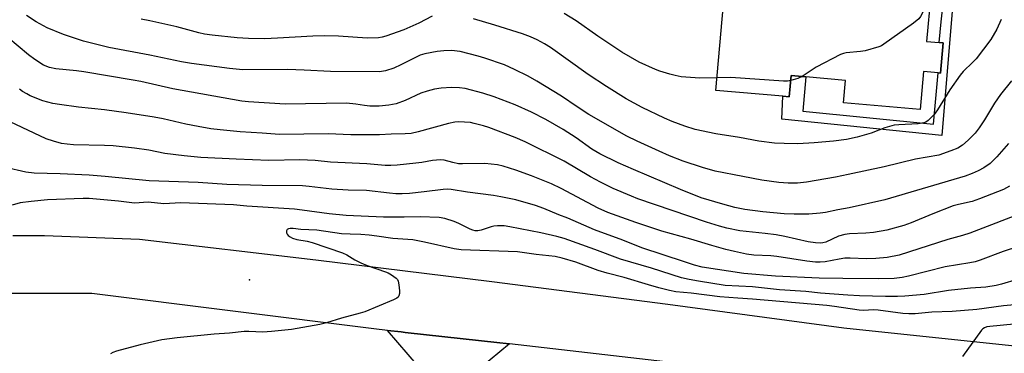
# Model space of a CAD drawing. Units: inches. Extents: x 1315759 to 1321760, y 493449 to 497449.
# Drawn here: x 1319309 to 1319607, y 495539 to 495640 of the extents above; entities that cross this region are included whole.
import ezdxf

# ---------------------------------------------------------------- set-up
doc = ezdxf.new("R2010")
doc.units = ezdxf.units.IN
doc.header["$MEASUREMENT"] = 0
for name, color, linetype in [('BLDG-Footprint', 5, 'Continuous'), ('ELEV-Spot Elevation', 7, 'Continuous'), ('TRANS-Driveway', 251, 'Continuous'), ('TRANS-Non Street Sidewalk', 7, 'Continuous'), ('TRANS-Road', 130, 'Continuous'), ('Undefined', 1, 'Continuous')]:
    doc.layers.add(name, color=color, linetype=linetype)

msp = doc.modelspace()

# ---------------------------------------------------------------- linework, layer by layer
at = {"layer": 'BLDG-Footprint', "elevation": 254.86}
msp.add_lwpolyline([(1319558.34, 495643.59), (1319561.31, 495643.33), (1319561.85, 495649.43), (1319584.81, 495647.41), (1319583.57, 495633.24), (1319587.39, 495632.91), (1319588.58, 495632.8), (1319587.78, 495623.68), (1319587.04, 495623.74), (1319582.67, 495624.13), (1319581.66, 495612.63), (1319558.4, 495614.67), (1319559, 495621.45), (1319547.07, 495622.5), (1319542.58, 495622.89), (1319542.02, 495616.49), (1319540.08, 495616.66), (1319519.82, 495618.44), (1319522.93, 495653.73), (1319545.69, 495651.73), (1319545.08, 495644.76)], close=True, dxfattribs=at)
at = {"layer": 'ELEV-Spot Elevation'}
msp.add_point((1319378.79, 495561.07, 239.07), dxfattribs=at)
at = {"layer": 'TRANS-Driveway'}
msp.add_lwpolyline([(1319429.87, 495534.83), (1319420.49, 495545.8), (1319424.63, 495545.34), (1319425.87, 495545.2), (1319454.49, 495542.01), (1319456.42, 495541.8), (1319457.38, 495541.69), (1319448.66, 495534.46)], dxfattribs=at)
at = {"layer": 'TRANS-Non Street Sidewalk'}
msp.add_lwpolyline([(1319591.69, 495647.37), (1319588.13, 495604.74), (1319539.73, 495609.7), (1319540.08, 495616.66), (1319542.02, 495616.49), (1319542.58, 495622.9), (1319547.07, 495622.5), (1319546.16, 495612.17), (1319585.66, 495608.24), (1319587.04, 495623.74), (1319587.78, 495623.68), (1319588.58, 495632.8), (1319587.39, 495632.91), (1319587.94, 495639.14), (1319588.54, 495644.52)], dxfattribs=at)
at = {"layer": 'TRANS-Road'}
msp.add_lwpolyline([(1319307.17, 495574.56), (1319316.72, 495574.55), (1319345.49, 495573.36), (1319398.79, 495567.1), (1319452.06, 495560.55), (1319505.3, 495553.72), (1319558.5, 495546.6), (1319620.78, 495539.98), (1319620.88, 495539.96), (1319618.57, 495522.77), (1319598.01, 495525.52), (1319597.86, 495525.54), (1319596.45, 495525.73), (1319566.19, 495529.2), (1319565.74, 495529.25), (1319457.38, 495541.69), (1319456.42, 495541.8), (1319454.49, 495542.01), (1319425.87, 495545.2), (1319424.63, 495545.34), (1319420.49, 495545.8), (1319416.34, 495546.26), (1319331.03, 495556.96), (1319299.5, 495556.95)], dxfattribs=at)
at = {"layer": 'Undefined'}
for points, elevation in [([(1319584.75, 495647.42), (1319584.06, 495646.1), (1319582.13, 495641.52), (1319581.71, 495640.77), (1319581.18, 495640.1), (1319579.58, 495638.8), (1319570.67, 495632.4), (1319569.91, 495631.96), (1319569.12, 495631.64), (1319564.97, 495630.45), (1319563.55, 495630.22), (1319559.24, 495629.77), (1319558.4, 495629.61), (1319557.57, 495629.34), (1319550.12, 495625.47), (1319545.88, 495622.6)], 254), ([(1319609.28, 495621.28), (1319605.93, 495617.17), (1319604.12, 495614.52), (1319601.11, 495609.49), (1319599.5, 495607.1), (1319598.21, 495605.51), (1319596.16, 495603.38), (1319594.38, 495601.87), (1319592.98, 495600.98), (1319590.86, 495600.09), (1319587.22, 495598.87), (1319580.19, 495597.59), (1319570.76, 495595.28), (1319559.82, 495592.96), (1319556, 495592.2), (1319547.2, 495590.64), (1319544.48, 495590.37), (1319541.67, 495590.36), (1319538.89, 495590.6), (1319533.77, 495591.3), (1319528.02, 495592.34), (1319519.66, 495594.02), (1319515.75, 495595.05), (1319509.97, 495596.97), (1319505.79, 495598.63), (1319502.66, 495600), (1319496.02, 495603.02), (1319492.94, 495604.58), (1319481.38, 495611.17), (1319477.92, 495613.42), (1319473.12, 495616.73), (1319465.68, 495621.2), (1319463.03, 495622.71), (1319458.94, 495624.78), (1319455.87, 495626.14), (1319449.96, 495628.23), (1319447.95, 495628.82), (1319442.45, 495630.22), (1319439.85, 495630.5), (1319437.56, 495630.43), (1319435.55, 495630.22), (1319431.79, 495629.5), (1319430.4, 495629.05), (1319428.53, 495628.23), (1319424.54, 495626.14), (1319422.44, 495625.15), (1319419.95, 495624.32), (1319418.11, 495624.07), (1319403.25, 495624.2), (1319395.27, 495624.59), (1319390.31, 495624.73), (1319376.78, 495624.64), (1319372.72, 495625.03), (1319361.21, 495626.6), (1319358.17, 495627.1), (1319348.58, 495629.13), (1319336.18, 495631.44), (1319328.57, 495633.33), (1319322.46, 495635.32), (1319317.53, 495637.38), (1319314.27, 495639.15), (1319311.34, 495641.14)], 250), ([(1319434.01, 495640.85), (1319429.96, 495638.74), (1319425.45, 495636.77), (1319420.05, 495634.81), (1319418.91, 495634.52), (1319417.74, 495634.34), (1319414.4, 495634.25), (1319405.67, 495634.83), (1319401.55, 495634.98), (1319397.89, 495634.87), (1319387.19, 495634.19), (1319383.42, 495634.05), (1319378.5, 495634.11), (1319375.08, 495634.35), (1319367.43, 495635.15), (1319365.19, 495635.47), (1319363.48, 495635.86), (1319356.8, 495637.7), (1319348.62, 495639.47), (1319345.99, 495639.98)], 252), ([(1319606.12, 495639.93), (1319604.82, 495636.98), (1319602.94, 495633.82), (1319598.54, 495628.02), (1319597.56, 495626.97), (1319594.65, 495624.16), (1319593.73, 495623.06), (1319590.6, 495618.56), (1319586.9, 495612.58), (1319585.87, 495611.17), (1319584.03, 495609.33), (1319583.34, 495608.84), (1319582.76, 495608.6), (1319581.02, 495608.34), (1319575.16, 495608.05), (1319573.73, 495607.89), (1319570.89, 495607.11), (1319566.84, 495605.48), (1319562.52, 495604.25), (1319559.29, 495603.59), (1319555.45, 495603.07), (1319549.51, 495602.53), (1319544.64, 495602.28), (1319540.53, 495602.31), (1319537.59, 495602.46), (1319532.78, 495603.08), (1319527.02, 495604.13), (1319519.83, 495605.31), (1319513.53, 495606.63), (1319510.41, 495607.59), (1319506.6, 495608.99), (1319504.26, 495610), (1319497.58, 495613.22), (1319492.7, 495615.91), (1319486.75, 495619.6), (1319481.19, 495623.2), (1319469.78, 495631.45), (1319468.04, 495632.51), (1319465.74, 495633.76), (1319463.71, 495634.65), (1319461.37, 495635.51), (1319452.92, 495638.18), (1319446.52, 495640.06)], 252), ([(1319520.15, 495622.19), (1319515.02, 495622.09), (1319509.36, 495622.58), (1319507.47, 495622.93), (1319505.86, 495623.35), (1319502.9, 495624.26), (1319501.55, 495624.77), (1319496.66, 495627), (1319491.37, 495630.03), (1319484.14, 495634.84), (1319477.56, 495639.45), (1319473.98, 495641.7)], 254), ([(1319608.32, 495602.4), (1319604.78, 495598.28), (1319602.76, 495596.35), (1319600.89, 495595.01), (1319599.2, 495594.07), (1319597.39, 495593.26), (1319595.18, 495592.51), (1319570.88, 495585.35), (1319560.13, 495582.91), (1319556.67, 495582.3), (1319553.02, 495581.52), (1319551.35, 495581.28), (1319547.93, 495581), (1319543.49, 495580.95), (1319540.5, 495581.1), (1319534.04, 495581.71), (1319528.61, 495582.41), (1319525.52, 495583.03), (1319521.9, 495583.98), (1319515.37, 495585.96), (1319509.14, 495588.4), (1319494.89, 495594.5), (1319490.32, 495596.53), (1319484.76, 495599.19), (1319482.27, 495600.61), (1319477.54, 495604.08), (1319473.66, 495606.62), (1319468.37, 495609.62), (1319464.01, 495611.82), (1319459.1, 495614.02), (1319452.72, 495616.5), (1319449.37, 495617.61), (1319444.04, 495619), (1319442.28, 495619.17), (1319439.91, 495619.27), (1319436.74, 495619.06), (1319434.74, 495618.79), (1319432.53, 495618.2), (1319430.63, 495617.58), (1319425.82, 495615.33), (1319423.14, 495614.36), (1319420.86, 495613.91), (1319417.95, 495613.68), (1319416.49, 495613.62), (1319415.12, 495613.68), (1319413.5, 495613.87), (1319410.96, 495614.31), (1319408.12, 495614.55), (1319389.6, 495614.31), (1319378.44, 495614.98), (1319376.42, 495615.19), (1319355.61, 495618.87), (1319345.88, 495621.08), (1319343.56, 495621.53), (1319328.7, 495624.09), (1319326.4, 495624.38), (1319320.19, 495624.94), (1319318.25, 495625.34), (1319316.45, 495626.05), (1319313.8, 495627.78), (1319311.94, 495629.17), (1319305.67, 495634.46)], 248), ([(1319542.45, 495621.43), (1319541.49, 495621.27), (1319540.32, 495621.25), (1319524.33, 495622.38), (1319520.15, 495622.19)], 254), ([(1319545.88, 495622.6), (1319544.61, 495622.03), (1319542.45, 495621.43)], 254), ([(1319608.61, 495589.43), (1319606.8, 495588.48), (1319599.57, 495585.62), (1319597.32, 495584.85), (1319593.23, 495583.93), (1319591.63, 495583.45), (1319585.44, 495581.06), (1319578.91, 495578.33), (1319576.66, 495577.53), (1319571.49, 495576.16), (1319567.47, 495575.44), (1319565.18, 495575.21), (1319560.21, 495575.02), (1319558.8, 495574.84), (1319556.94, 495574.28), (1319553.05, 495572.54), (1319552.22, 495572.3), (1319551.35, 495572.19), (1319549.97, 495572.28), (1319547.77, 495572.64), (1319540.64, 495574.19), (1319538.03, 495574.67), (1319534.78, 495575.15), (1319527.09, 495575.88), (1319523.18, 495576.74), (1319520.95, 495577.33), (1319517.04, 495578.56), (1319496.25, 495585.64), (1319494.31, 495586.37), (1319488.79, 495588.72), (1319484.88, 495590.63), (1319481.86, 495592.26), (1319473.91, 495596.97), (1319462.19, 495602.9), (1319459.13, 495604.2), (1319451.16, 495607.19), (1319449.5, 495607.73), (1319446.7, 495608.46), (1319445.56, 495608.68), (1319443.82, 495608.83), (1319442.07, 495608.89), (1319440.92, 495608.81), (1319438.93, 495608.42), (1319429.81, 495605.92), (1319427.65, 495605.43), (1319425.88, 495605.25), (1319421.66, 495605.19), (1319418.06, 495605.03), (1319409.44, 495604.99), (1319402.51, 495605.25), (1319387.89, 495605.09), (1319382.56, 495605.51), (1319375.96, 495605.87), (1319369.94, 495606.47), (1319367.05, 495606.84), (1319363.26, 495607.49), (1319359.56, 495608.22), (1319352.7, 495609.83), (1319349.92, 495610.34), (1319341.49, 495611.67), (1319334.88, 495612.59), (1319327.04, 495613.39), (1319321.25, 495614.15), (1319319.28, 495614.51), (1319316.28, 495615.31), (1319312.44, 495616.82), (1319311.38, 495617.35), (1319310.11, 495618.12), (1319309.17, 495618.84)], 246), ([(1319614.21, 495581.94), (1319596.61, 495575.22), (1319594.45, 495574.55), (1319589.96, 495573.33), (1319575.23, 495568.59), (1319571.67, 495567.84), (1319568.21, 495567.51), (1319565.41, 495567.49), (1319560.43, 495567.68), (1319558.8, 495567.61), (1319557.15, 495567.38), (1319552.84, 495566.58), (1319551.41, 495566.44), (1319549.95, 495566.48), (1319547.3, 495566.75), (1319538.22, 495568.17), (1319536.47, 495568.33), (1319531.32, 495568.59), (1319529.04, 495568.88), (1319525.42, 495569.66), (1319522.87, 495570.31), (1319518.62, 495571.48), (1319512.23, 495573.4), (1319503.53, 495575.78), (1319495.63, 495578.46), (1319487.12, 495581.46), (1319484.19, 495582.8), (1319473.05, 495588.72), (1319470.1, 495590.14), (1319464.05, 495592.56), (1319459.33, 495594.29), (1319455.53, 495595.47), (1319453.74, 495595.86), (1319449.92, 495596.26), (1319443.18, 495596.19), (1319442.02, 495596.24), (1319440.31, 495596.57), (1319437.66, 495597.32), (1319436.57, 495597.43), (1319434.07, 495597.26), (1319430.85, 495596.62), (1319429.09, 495596.37), (1319423.47, 495595.78), (1319421.48, 495595.68), (1319419.82, 495595.74), (1319414.22, 495596.19), (1319403.31, 495596.74), (1319398.67, 495597.19), (1319396.31, 495597.32), (1319393.95, 495597.37), (1319384.58, 495597.22), (1319374.78, 495597.6), (1319364.07, 495598.17), (1319358.97, 495598.6), (1319353.12, 495599.38), (1319348.29, 495600.29), (1319343.97, 495600.94), (1319337.53, 495601.64), (1319334.87, 495601.79), (1319325.57, 495602), (1319323.6, 495602.16), (1319321.93, 495602.4), (1319319.46, 495603.07), (1319317.3, 495603.8), (1319306.41, 495608.94)], 244), ([(1319615.65, 495572.64), (1319606.69, 495569.66), (1319599.8, 495567.05), (1319598.21, 495566.55), (1319596.6, 495566.21), (1319589.15, 495564.98), (1319578.04, 495562.16), (1319576.16, 495561.75), (1319573.78, 495561.5), (1319568.98, 495561.43), (1319558.24, 495561.45), (1319551.09, 495561.57), (1319537.88, 495562.18), (1319528.3, 495563.01), (1319515.63, 495564.91), (1319513.38, 495565.5), (1319510.38, 495566.55), (1319497.45, 495570.79), (1319491.72, 495573.06), (1319483.08, 495576.21), (1319475.03, 495579.72), (1319472.34, 495580.75), (1319467.83, 495582.68), (1319465.26, 495583.59), (1319459.35, 495585.33), (1319454.81, 495586.24), (1319452.53, 495586.63), (1319444.67, 495587.58), (1319439.73, 495588.44), (1319438.67, 495588.52), (1319437.34, 495588.47), (1319431.6, 495587.73), (1319427.2, 495587.27), (1319424.95, 495587.12), (1319423.07, 495587.12), (1319421.15, 495587.28), (1319414.14, 495588.11), (1319408.61, 495588.26), (1319403.63, 495588.51), (1319396.79, 495589.38), (1319394.84, 495589.55), (1319382.62, 495589.63), (1319371.89, 495589.93), (1319363.28, 495590.53), (1319348.43, 495591.08), (1319335.08, 495592.37), (1319330.25, 495592.76), (1319321.49, 495593.14), (1319313.68, 495593.35), (1319311.08, 495593.68), (1319304.99, 495595.1)], 242), ([(1319610.94, 495561.23), (1319606.23, 495559.81), (1319604.56, 495559.38), (1319601.52, 495558.91), (1319596.86, 495558.54), (1319590.19, 495557.84), (1319582.86, 495556.64), (1319577, 495556.18), (1319574.72, 495556.09), (1319571.11, 495556.07), (1319563.27, 495556.26), (1319559.72, 495556.43), (1319551.45, 495557.05), (1319547.05, 495557.53), (1319539.09, 495558.11), (1319530.89, 495559), (1319522.68, 495559.37), (1319514.54, 495560.7), (1319511.72, 495561.2), (1319509.46, 495561.72), (1319500.37, 495564.6), (1319490.94, 495567.32), (1319483.17, 495570.25), (1319473.91, 495573.57), (1319471.73, 495574.21), (1319466.87, 495575.32), (1319457.51, 495577.16), (1319455.79, 495577.4), (1319453.78, 495577.47), (1319452.65, 495577.38), (1319451.89, 495577.18), (1319448.86, 495576.1), (1319447.83, 495575.92), (1319446.99, 495575.96), (1319446.28, 495576.13), (1319445.51, 495576.44), (1319442.05, 495578.18), (1319440.7, 495578.77), (1319437.86, 495579.61), (1319436.13, 495579.96), (1319430.38, 495580.12), (1319425.53, 495580.02), (1319419.32, 495580.08), (1319408.02, 495580.57), (1319402.87, 495581.03), (1319394.71, 495582.23), (1319392.4, 495582.48), (1319377.92, 495583.42), (1319373.89, 495583.78), (1319358, 495584.35), (1319352.83, 495584.14), (1319348.15, 495584.56), (1319343.95, 495584.31), (1319339.18, 495584.87), (1319330.25, 495585.67), (1319328.49, 495585.68), (1319317.66, 495585.33), (1319312.74, 495584.81), (1319309.38, 495584.37), (1319306.99, 495583.74)], 240), ([(1319612.42, 495553.7), (1319606.87, 495553.18), (1319598.71, 495552.13), (1319591.25, 495551.53), (1319585.13, 495551.33), (1319580.12, 495550.85), (1319578.18, 495550.76), (1319576.42, 495550.91), (1319568.96, 495551.93), (1319567.56, 495551.97), (1319564.35, 495551.84), (1319563.19, 495551.9), (1319555.73, 495553.03), (1319553.37, 495553.3), (1319530.87, 495555.25), (1319526.44, 495555.52), (1319521.03, 495555.97), (1319512.31, 495557.05), (1319507.69, 495557.49), (1319505.84, 495557.85), (1319502.55, 495558.69), (1319499.4, 495559.55), (1319492.05, 495561.75), (1319486.91, 495563.08), (1319484.19, 495563.94), (1319477.42, 495566.42), (1319473.36, 495567.69), (1319471.21, 495568.17), (1319465.52, 495568.81), (1319459.86, 495569.58), (1319442.76, 495570.17), (1319440.65, 495570.51), (1319431.71, 495572.51), (1319428.16, 495573.15), (1319422.12, 495573.64), (1319417.27, 495574.36), (1319414.98, 495574.6), (1319412.4, 495574.79), (1319409.18, 495574.87), (1319406.64, 495575.04), (1319399.13, 495576.14), (1319394.31, 495576.37), (1319391.94, 495576.62), (1319391.09, 495576.63), (1319390.59, 495576.52), (1319390.2, 495576.29), (1319389.99, 495575.95), (1319389.96, 495575.33), (1319390.12, 495574.92), (1319390.44, 495574.56), (1319391.08, 495574.1), (1319391.81, 495573.72), (1319393.08, 495573.32), (1319396.18, 495572.77), (1319397.76, 495572.38), (1319406.88, 495569.29), (1319408.2, 495568.7), (1319410.64, 495567.11), (1319412.49, 495566.21), (1319414.38, 495565.44), (1319419.87, 495563.55), (1319420.67, 495563.21), (1319421.72, 495562.63), (1319423.15, 495561.61), (1319423.51, 495561.18), (1319423.73, 495560.69), (1319423.98, 495559.57), (1319424.18, 495557.81), (1319424.18, 495556.97), (1319423.97, 495556.25), (1319423.69, 495555.89), (1319423.3, 495555.57), (1319422.31, 495555.03), (1319413.6, 495551.41), (1319412.21, 495550.98), (1319406.55, 495549.53), (1319402.06, 495548.06), (1319400, 495547.59), (1319391.52, 495546.06), (1319385.38, 495545.43), (1319382.84, 495545.28), (1319378.57, 495545.5), (1319377.17, 495545.5), (1319372.75, 495544.94), (1319368.05, 495544.65), (1319356.86, 495543.56), (1319352.25, 495542.94), (1319345.71, 495541.47), (1319338.54, 495539.48), (1319337.43, 495539.08), (1319336.69, 495538.7)], 238), ([(1319609.93, 495547.71), (1319602.67, 495547), (1319601.82, 495546.83), (1319601.03, 495546.57), (1319600.56, 495546.28), (1319600.16, 495545.89), (1319594.38, 495537.92)], 236)]:
    msp.add_lwpolyline(points, dxfattribs=dict(at, elevation=elevation))

doc.saveas('drawing.dxf')
